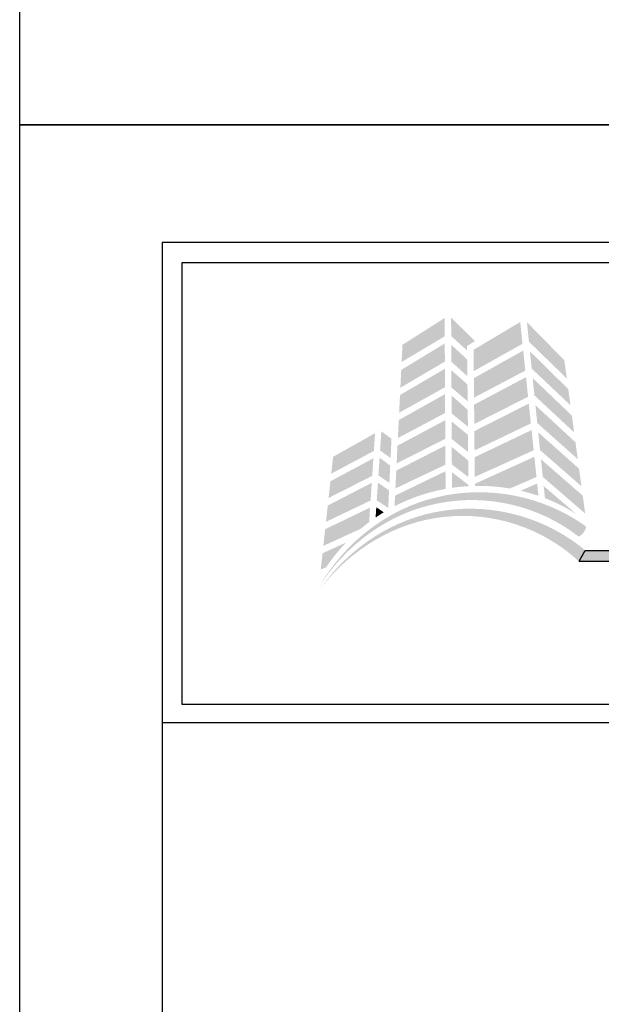
# Model space of a CAD drawing. Extents: x 0 to 153, y -110 to 22.
# Drawn here: x 0 to 3, y -26 to -22 of the extents above; entities that cross this region are included whole.
import ezdxf

# ---------------------------------------------------------------- set-up
doc = ezdxf.new("R2010")
doc.units = 0
doc.header["$LTSCALE"] = 1.5
doc.header["$MEASUREMENT"] = 0
doc.layers.get('DEFPOINTS').update_dxf_attribs({"linetype": 'CONTINUOUS'})
for name, color, linetype in [('BORDER', 255, 'CONTINUOUS'), ('L0', 42, 'CONTINUOUS'), ('TEXT', 7, 'CONTINUOUS')]:
    doc.layers.add(name, color=color, linetype=linetype)

# ---------------------------------------------------------------- blocks, each defined once
blk = doc.blocks.new('Omniplate 1500 Cover')
at = {"layer": 'L0', "lineweight": 0}
h = blk.add_hatch(color=256, dxfattribs=at)
h.dxf.hatch_style = 2
h.paths.add_polyline_path([(1.4708, 15.8312), (1.3249, 15.7385), (1.322, 15.6791), (1.4712, 15.768)])
h = blk.add_hatch(color=256, dxfattribs=at)
h.dxf.hatch_style = 2
h.paths.add_polyline_path([(1.5487, 15.7188), (1.5485, 15.7347), (1.5757, 15.7511), (1.4933, 15.833), (1.4937, 15.7684)])
h = blk.add_hatch(color=256, dxfattribs=at)
h.dxf.hatch_style = 2
h.paths.add_polyline_path([(1.7325, 15.8174), (1.5711, 15.7214), (1.5718, 15.6475), (1.7404, 15.7421)])
h = blk.add_hatch(color=256, dxfattribs=at)
h.dxf.hatch_style = 2
h.paths.add_polyline_path([(1.8938, 15.6218), (1.8852, 15.6851), (1.7557, 15.8169), (1.7627, 15.7491)])
h = blk.add_hatch(color=256, dxfattribs=at)
h.dxf.hatch_style = 2
h.paths.add_polyline_path([(1.4713, 15.7432), (1.3207, 15.6517), (1.3176, 15.5901), (1.4717, 15.6803)])
h = blk.add_hatch(color=256, dxfattribs=at)
h.dxf.hatch_style = 2
h.paths.add_polyline_path([(1.5496, 15.6298), (1.549, 15.6875), (1.4938, 15.7386), (1.4941, 15.6799)])
h = blk.add_hatch(color=256, dxfattribs=at)
h.dxf.hatch_style = 2
h.paths.add_polyline_path([(1.7429, 15.7185), (1.572, 15.6232), (1.5726, 15.5557), (1.7501, 15.6493)])
h = blk.add_hatch(color=256, dxfattribs=at)
h.dxf.hatch_style = 2
h.paths.add_polyline_path([(1.7722, 15.6563), (1.9063, 15.5294), (1.8988, 15.5851), (1.7661, 15.716)])
h = blk.add_hatch(color=256, dxfattribs=at)
h.dxf.hatch_style = 2
h.paths.add_polyline_path([(1.4718, 15.6556), (1.3164, 15.5647), (1.3134, 15.5035), (1.4722, 15.5918)])
h = blk.add_hatch(color=256, dxfattribs=at)
h.dxf.hatch_style = 2
h.paths.add_polyline_path([(1.4945, 15.5908), (1.5505, 15.5429), (1.5499, 15.6015), (1.4942, 15.6506)])
h = blk.add_hatch(color=256, dxfattribs=at)
h.dxf.hatch_style = 2
h.paths.add_polyline_path([(1.7525, 15.6266), (1.5729, 15.5313), (1.5735, 15.4644), (1.7597, 15.5588)])
h = blk.add_hatch(color=256, dxfattribs=at)
h.dxf.hatch_style = 2
h.paths.add_polyline_path([(1.7817, 15.5632), (1.9191, 15.4355), (1.9112, 15.4938), (1.7755, 15.6234)])
h = blk.add_hatch(color=256, dxfattribs=at)
h.dxf.hatch_style = 2
h.paths.add_polyline_path([(1.4723, 15.5679), (1.3121, 15.478), (1.309, 15.4158), (1.4727, 15.5027)])
h = blk.add_hatch(color=256, dxfattribs=at)
h.dxf.hatch_style = 2
h.paths.add_polyline_path([(1.495, 15.5011), (1.5514, 15.4551), (1.5508, 15.5135), (1.4947, 15.5634)])
h = blk.add_hatch(color=256, dxfattribs=at)
h.dxf.hatch_style = 2
h.paths.add_polyline_path([(1.7621, 15.5351), (1.5737, 15.4399), (1.5743, 15.3729), (1.7693, 15.4665)])
h = blk.add_hatch(color=256, dxfattribs=at)
h.dxf.hatch_style = 2
h.paths.add_polyline_path([(1.7915, 15.4677), (1.9317, 15.3428), (1.9238, 15.401), (1.7851, 15.5296)])
h = blk.add_hatch(color=256, dxfattribs=at)
h.dxf.hatch_style = 2
h.paths.add_polyline_path([(1.4728, 15.4777), (1.3077, 15.3894), (1.3048, 15.3285), (1.4732, 15.4129)])
h = blk.add_hatch(color=256, dxfattribs=at)
h.dxf.hatch_style = 2
h.paths.add_polyline_path([(1.4954, 15.4125), (1.5523, 15.3672), (1.5517, 15.4269), (1.4951, 15.4732)])
h = blk.add_hatch(color=256, dxfattribs=at)
h.dxf.hatch_style = 2
h.paths.add_polyline_path([(1.2838, 15.3467), (1.2869, 15.4135), (1.2518, 15.4392), (1.2474, 15.3729)])
h = blk.add_hatch(color=256, dxfattribs=at)
h.dxf.hatch_style = 2
h.paths.add_polyline_path([(1.7718, 15.4435), (1.5746, 15.3494), (1.5752, 15.2812), (1.7791, 15.3736)])
h = blk.add_hatch(color=256, dxfattribs=at)
h.dxf.hatch_style = 2
h.paths.add_polyline_path([(1.23, 15.4327), (1.0849, 15.3509), (1.0784, 15.2925), (1.2259, 15.3713)])
h = blk.add_hatch(color=256, dxfattribs=at)
h.dxf.hatch_style = 2
h.paths.add_polyline_path([(1.8011, 15.3741), (1.9444, 15.2491), (1.9362, 15.3096), (1.7947, 15.4358)])
h = blk.add_hatch(color=256, dxfattribs=at)
h.dxf.hatch_style = 2
h.paths.add_polyline_path([(1.4733, 15.3898), (1.3035, 15.3033), (1.3005, 15.2414), (1.4737, 15.3236)])
h = blk.add_hatch(color=256, dxfattribs=at)
h.dxf.hatch_style = 2
h.paths.add_polyline_path([(1.4958, 15.3245), (1.5532, 15.2807), (1.5526, 15.3381), (1.4955, 15.385)])
h = blk.add_hatch(color=256, dxfattribs=at)
h.dxf.hatch_style = 2
h.paths.add_polyline_path([(1.2242, 15.3459), (1.0756, 15.2664), (1.0692, 15.2084), (1.2202, 15.2851)])
h = blk.add_hatch(color=256, dxfattribs=at)
h.dxf.hatch_style = 2
h.paths.add_polyline_path([(1.2416, 15.2867), (1.2797, 15.2604), (1.2825, 15.3204), (1.2457, 15.3481)])
h = blk.add_hatch(color=256, dxfattribs=at)
h.dxf.hatch_style = 2
edge = h.paths.add_edge_path()
edge.add_spline(control_points=[(1.6965, 15.2412), (1.6965, 15.2412), (1.7888, 15.2808), (1.7888, 15.2808), (1.7888, 15.2808), (1.7815, 15.351), (1.7815, 15.351), (1.7815, 15.351), (1.5754, 15.2574), (1.5754, 15.2574), (1.5754, 15.2574), (1.5755, 15.2501), (1.5755, 15.2501), (1.58, 15.2502), (1.5844, 15.2503), (1.5889, 15.2503), (1.6256, 15.2503), (1.6615, 15.2471), (1.6965, 15.2412)], knot_values=[0, 0, 0, 0, 1, 1, 1, 2, 2, 2, 3, 3, 3, 4, 4, 4, 5, 5, 5, 6, 6, 6, 6], degree=3, periodic=0)
h = blk.add_hatch(color=256, dxfattribs=at)
h.dxf.hatch_style = 2
h.paths.add_polyline_path([(1.8106, 15.2814), (1.9573, 15.1546), (1.9489, 15.2165), (1.8043, 15.3424)])
h = blk.add_hatch(color=256, dxfattribs=at)
h.dxf.hatch_style = 2
edge = h.paths.add_edge_path()
edge.add_spline(control_points=[(1.4738, 15.301), (1.4738, 15.301), (1.2992, 15.2165), (1.2992, 15.2165), (1.2992, 15.2165), (1.2974, 15.1797), (1.2974, 15.1797), (1.3522, 15.208), (1.4116, 15.2285), (1.4742, 15.2399), (1.4742, 15.2399), (1.4738, 15.301), (1.4738, 15.301)], knot_values=[0, 0, 0, 0, 1, 1, 1, 2, 2, 2, 3, 3, 3, 4, 4, 4, 4], degree=3, periodic=0)
h = blk.add_hatch(color=256, dxfattribs=at)
h.dxf.hatch_style = 2
edge = h.paths.add_edge_path()
edge.add_spline(control_points=[(1.4959, 15.2979), (1.4959, 15.2979), (1.4962, 15.2435), (1.4962, 15.2435), (1.515, 15.2463), (1.5341, 15.2482), (1.5535, 15.2493), (1.5535, 15.2493), (1.5534, 15.2535), (1.5534, 15.2535), (1.5534, 15.2535), (1.4959, 15.2979), (1.4959, 15.2979)], knot_values=[0, 0, 0, 0, 1, 1, 1, 2, 2, 2, 3, 3, 3, 4, 4, 4, 4], degree=3, periodic=0)
h = blk.add_hatch(color=256, dxfattribs=at)
h.dxf.hatch_style = 2
edge = h.paths.add_edge_path()
edge.add_spline(control_points=[(1.9325, 15.0764), (1.936, 15.0738), (1.9448, 15.0795), (1.952, 15.0891), (1.952, 15.0891), (1.952, 15.0891), (1.952, 15.0891), (1.9593, 15.0987), (1.9621, 15.1086), (1.9582, 15.1114), (1.8106, 15.2167), (1.6185, 15.2536), (1.4452, 15.2113), (1.2706, 15.171), (1.1223, 15.0511), (1.0353, 14.8996), (1.1286, 15.0475), (1.28, 15.1583), (1.4498, 15.1901), (1.6188, 15.2239), (1.799, 15.1803), (1.9325, 15.0764)], knot_values=[0, 0, 0, 0, 1, 1, 1, 2, 2, 2, 3, 3, 3, 4, 4, 4, 5, 5, 5, 6, 6, 6, 7, 7, 7, 7], degree=3, periodic=0)
h = blk.add_hatch(color=256, dxfattribs=at)
h.dxf.hatch_style = 2
h.paths.add_polyline_path([(1.2186, 15.2609), (1.0664, 15.1824), (1.0601, 15.1259), (1.2146, 15.1998)])
h = blk.add_hatch(color=256, dxfattribs=at)
h.dxf.hatch_style = 2
h.paths.add_polyline_path([(1.2359, 15.2002), (1.2756, 15.1741), (1.2785, 15.2348), (1.24, 15.2614)])
h = blk.add_hatch(color=256, dxfattribs=at)
h.dxf.hatch_style = 2
edge = h.paths.add_edge_path()
edge.add_spline(control_points=[(1.7957, 15.2159), (1.7957, 15.2159), (1.7912, 15.2583), (1.7912, 15.2583), (1.7912, 15.2583), (1.7337, 15.2337), (1.7337, 15.2337), (1.7548, 15.2288), (1.7754, 15.2228), (1.7957, 15.2159)], knot_values=[0, 0, 0, 0, 1, 1, 1, 2, 2, 2, 3, 3, 3, 3], degree=3, periodic=0)
h = blk.add_hatch(color=256, dxfattribs=at)
h.dxf.hatch_style = 2
edge = h.paths.add_edge_path()
edge.add_spline(control_points=[(1.9258, 15.1537), (1.9258, 15.1537), (1.8138, 15.2497), (1.8138, 15.2497), (1.8138, 15.2497), (1.8181, 15.2077), (1.8181, 15.2077), (1.8559, 15.1931), (1.8919, 15.175), (1.9258, 15.1537)], knot_values=[0, 0, 0, 0, 1, 1, 1, 2, 2, 2, 3, 3, 3, 3], degree=3, periodic=0)
h = blk.add_hatch(color=256, dxfattribs=at)
h.dxf.hatch_style = 2
edge = h.paths.add_edge_path()
edge.add_spline(control_points=[(1.934, 14.9904), (1.9373, 14.9876), (1.9464, 14.9926), (1.9545, 15.0015), (1.9545, 15.0015), (1.9545, 15.0015), (1.9545, 15.0015), (1.9625, 15.0103), (1.9662, 15.02), (1.9627, 15.023), (1.8271, 15.1388), (1.642, 15.1913), (1.4687, 15.1646), (1.2943, 15.14), (1.1388, 15.0353), (1.0408, 14.8943), (1.1448, 15.0312), (1.3025, 15.1266), (1.4715, 15.1431), (1.6397, 15.1617), (1.8123, 15.1035), (1.934, 14.9904)], knot_values=[0, 0, 0, 0, 1, 1, 1, 2, 2, 2, 3, 3, 3, 4, 4, 4, 5, 5, 5, 6, 6, 6, 7, 7, 7, 7], degree=3, periodic=0)
h = blk.add_hatch(color=256, dxfattribs=at)
h.dxf.hatch_style = 2
edge = h.paths.add_edge_path()
edge.add_spline(control_points=[(1.2096, 15.1248), (1.2096, 15.1248), (1.2129, 15.1752), (1.2129, 15.1752), (1.2129, 15.1752), (1.0573, 15.1004), (1.0573, 15.1004), (1.0573, 15.1004), (1.051, 15.0426), (1.051, 15.0426), (1.051, 15.0426), (1.1805, 15.1018), (1.1805, 15.1018), (1.19, 15.1098), (1.1997, 15.1175), (1.2096, 15.1248)], knot_values=[0, 0, 0, 0, 1, 1, 1, 2, 2, 2, 3, 3, 3, 4, 4, 4, 5, 5, 5, 5], degree=3, periodic=0)
h = blk.add_hatch(color=256, dxfattribs=at)
h.dxf.hatch_style = 2
edge = h.paths.add_edge_path()
edge.add_spline(control_points=[(1.2319, 15.1407), (1.2411, 15.147), (1.2505, 15.153), (1.2601, 15.1588), (1.2601, 15.1588), (1.2343, 15.1766), (1.2343, 15.1766), (1.2343, 15.1766), (1.2319, 15.1407), (1.2319, 15.1407)], knot_values=[0, 0, 0, 0, 1, 1, 1, 2, 2, 2, 3, 3, 3, 3], degree=3, periodic=0)
h = blk.add_hatch(color=256, dxfattribs=at)
h.dxf.hatch_style = 2
edge = h.paths.add_edge_path()
edge.add_spline(control_points=[(1.1297, 15.0543), (1.1297, 15.0543), (1.0482, 15.017), (1.0482, 15.017), (1.0482, 15.017), (1.042, 14.9608), (1.042, 14.9608), (1.042, 14.9608), (1.0607, 14.9686), (1.0607, 14.9686), (1.0812, 14.9992), (1.1044, 15.0279), (1.1297, 15.0543)], knot_values=[0, 0, 0, 0, 1, 1, 1, 2, 2, 2, 3, 3, 3, 4, 4, 4, 4], degree=3, periodic=0)
at = {"layer": 'L0'}
blk.add_hatch(color=256, dxfattribs=at).paths.add_polyline_path([(4.6065, 15.0267), (1.9576, 15.0267), (1.936, 14.9895), (4.6065, 14.9895, 1)])
at = {"layer": 'BORDER', "color": 31}
blk.add_line((12.2572, 14.4308), (0.4928, 14.4308), dxfattribs=at)
blk.add_lwpolyline([(0.4928, 0.6227), (12.2572, 0.6227), (12.2572, 16.0929), (0.4928, 16.0929)], close=True, dxfattribs=at)
at = {"layer": 'BORDER', "color": 4}
blk.add_lwpolyline([(0.5623, 16.0234), (5.3218, 16.0234), (5.3218, 14.494), (0.5623, 14.494)], close=True, dxfattribs=at)
at = {"layer": 'DEFPOINTS'}
blk.add_lwpolyline([(0, 16.5), (12.75, 16.5), (12.75, 0), (0, 0)], close=True, dxfattribs=at)
at = {"layer": 'L0'}
for p, q in [((1.936, 14.9895), (1.9576, 15.0267)), ((1.9576, 15.0267), (4.6065, 15.0267)), ((1.936, 14.9895), (4.6065, 14.9895))]:
    blk.add_line(p, q, dxfattribs=at)

msp = doc.modelspace()

# ---------------------------------------------------------------- block references
at = {"layer": 'TEXT', "xscale": 1.333333333333334, "yscale": 1.333333333333334, "zscale": 1.333333333333334}
for p in [(0, -22), (0, -44)]:
    msp.add_blockref('Omniplate 1500 Cover', p, dxfattribs=at)

doc.saveas('drawing.dxf')
